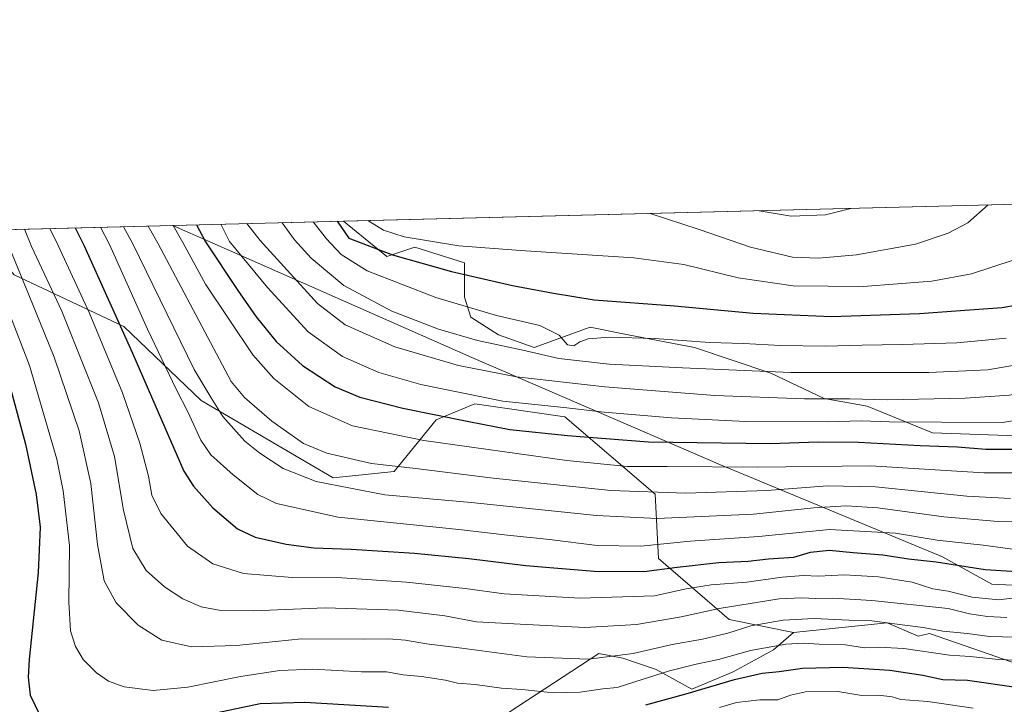
# Model space of a CAD drawing. Units: metres. Extents: x 671972 to 675442, y 4742147 to 4744543.
# Drawn here: x 672384 to 672702, y 4744317 to 4744538 of the extents above; entities that cross this region are included whole.
import ezdxf

# ---------------------------------------------------------------- set-up
doc = ezdxf.new("R2010")
doc.units = ezdxf.units.M
doc.header["$MEASUREMENT"] = 0
for name, color, linetype, lineweight in [('Arbolado forestal CxS', 92, 'Continuous', 0), ('Comarca CxS', 21, 'Continuous', 0), ('Comunidad Autónoma CxS', 142, 'Continuous', 0), ('Curva de nivel maestra', 30, 'Continuous', 30), ('Curva de nivel normal', 30, 'Continuous', 0), ('Espacio natural protegido CxS', 121, 'Continuous', 0), ('Municipio', 91, 'Continuous', 13), ('Municipio CxS', 4, 'Continuous', 0), ('Pastizal CxS', 92, 'Continuous', 0), ('Provincia CxS', 1, 'Continuous', 0), ('Roquedo CxS', 135, 'Continuous', 0)]:
    doc.layers.add(name, color=color, linetype=linetype, lineweight=lineweight)

# ---------------------------------------------------------------- blocks, each defined once
blk = doc.blocks.new('*U6')
at = {"layer": 'Roquedo CxS', "color": 135, "linetype": 'Continuous', "lineweight": 0}
for points in [[(672719.5821000002, 4744325.562899999, 1552.640100000004), (672694.2717000004, 4744334.395300001, 1557.944600000003), (672677.6206999999, 4744340.205900001, 1560.233099999998), (672673.9275000002, 4744339.367699999, 1559.284599999999), (672663.8860999999, 4744343.627900001, 1561.526899999997), (672633.8003000002, 4744340.515699999, 1558.618900000001), (672613.0515000002, 4744344.6657, 1563.885899999994), (672590.2279000003, 4744364.3773, 1578.686100000006), (672589.1907000003, 4744385.1259, 1591.189499999993), (672560.1426999997, 4744410.024499999, 1604.277400000006), (672531.0943, 4744414.174500001, 1604.579599999998), (672518.6448999997, 4744408.987500001, 1600.085500000001), (672505.1580999997, 4744392.388499999, 1589.999100000001), (672485.4464999996, 4744390.313899999, 1587.376499999998), (672442.9117000002, 4744415.2127, 1583.165800000002), (672418.0135000005, 4744439.073899999, 1575.193299999999), (672382.7405000003, 4744455.6731, 1558.303499999995)], [(672370.6854999998, 4744470.024499999, 1554.499500000006), (672488.8102000002, 4744473.006300001, 1626.122000000003), (672502.7238999996, 4744461.5823, 1625.690600000002), (672511.7408999996, 4744464.5891, 1629.623300000007), (672527.7707000002, 4744459.577099999, 1627.909), (672527.7704999996, 4744448.550100001, 1622.340599999996), (672529.7685000002, 4744442.125499999, 1619.4617), (672538.7773000002, 4744436.3895, 1617.770999999993), (672550.2430999996, 4744432.292300001, 1616.700899999996), (672568.2600999996, 4744438.848099999, 1622.140599999999), (672578.3224999999, 4744436.833900001, 1621.294800000004), (672580.5449000001, 4744436.3891, 1621.165099999998), (672601.8384999996, 4744432.2919, 1619.791400000002), (672626.4083000004, 4744424.097899999, 1616.126799999998), (672643.6058999998, 4744415.903899999, 1611.264599999995), (672657.5286999998, 4744413.445900001, 1609.606199999995), (672678.5582999998, 4744404.8029, 1604.1299), (672708.6149000004, 4744403.799699999, 1603.630099999995)]]:
    blk.add_polyline3d(points, dxfattribs=at)
blk = doc.blocks.new('*U11')
at = {"layer": 'Pastizal CxS', "color": 92, "linetype": 'Continuous', "lineweight": 0}
for points in [[(672708.6149000004, 4744403.799699999, 1603.630099999995), (672678.5582999998, 4744404.8029, 1604.1299), (672657.5286999998, 4744413.445900001, 1609.606199999995), (672643.6058999998, 4744415.903899999, 1611.264599999995), (672626.4083000004, 4744424.097899999, 1616.126799999998), (672601.8384999996, 4744432.2919, 1619.791400000002), (672580.5449000001, 4744436.3891, 1621.165099999998), (672578.3224999999, 4744436.833900001, 1621.294800000004), (672568.2600999996, 4744438.848099999, 1622.140599999999), (672550.2430999996, 4744432.292300001, 1616.700899999996), (672538.7773000002, 4744436.3895, 1617.770999999993), (672529.7685000002, 4744442.125499999, 1619.4617), (672527.7704999996, 4744448.550100001, 1622.340599999996), (672527.7707000002, 4744459.577099999, 1627.909), (672511.7408999996, 4744464.5891, 1629.623300000007), (672502.7238999996, 4744461.5823, 1625.690600000002), (672488.8102000002, 4744473.006300001, 1626.122000000003), (672770.0345999999, 4744480.1051, 1615.333499999993)], [(672382.7405000003, 4744455.6731, 1558.303499999995), (672418.0135000005, 4744439.073899999, 1575.193299999999), (672442.9117000002, 4744415.2127, 1583.165800000002), (672485.4464999996, 4744390.313899999, 1587.376499999998), (672505.1580999997, 4744392.388499999, 1589.999100000001), (672518.6448999997, 4744408.987500001, 1600.085500000001), (672531.0943, 4744414.174500001, 1604.579599999998), (672560.1426999997, 4744410.024499999, 1604.277400000006), (672589.1907000003, 4744385.1259, 1591.189499999993), (672590.2279000003, 4744364.3773, 1578.686100000006), (672613.0515000002, 4744344.6657, 1563.885899999994), (672633.8003000002, 4744340.515699999, 1558.618900000001), (672627.2648999998, 4744334.8837, 1555.731599999999), (672614.3132999997, 4744327.8529, 1553.362399999998), (672600.9914999995, 4744322.302300001, 1552.005600000004), (672589.5201000003, 4744328.5933, 1557.490300000005), (672578.7889, 4744332.2937, 1560.6685), (672571.0179000003, 4744333.7741, 1561.893100000001), (672542.1539000003, 4744314.901900001, 1552.580300000002)]]:
    blk.add_polyline3d(points, dxfattribs=at)
blk = doc.blocks.new('*U13')
at = {"layer": 'Municipio CxS', "color": 4, "linetype": 'Continuous', "lineweight": 0, "flags": 128}
blk.add_lwpolyline([(672987.5129999996, 4744384.585999999), (672945.1579999991, 4744340.578000001), (672917.8930000004, 4744342.421000001), (672883.8359999993, 4744344.592), (672835.4710000005, 4744347.674000001), (672768.7220000002, 4744352.493000001), (672762.7080000001, 4744352.928), (672697.6520000002, 4744356.072000001), (672681.8020000006, 4744364.851), (672610.2320000001, 4744394.559000001), (672530.0829999998, 4744429.139), (672442.8639999996, 4744467.618000002), (672436.8899999999, 4744470.254000001), (672433.7989524892, 4744471.617658529), (673089.054960878, 4744488.157899702), (673038.4870000002, 4744435.545999999)], close=True, dxfattribs=at)

msp = doc.modelspace()

# ---------------------------------------------------------------- linework, layer by layer
at = {"layer": 'Arbolado forestal CxS', "color": 92, "linetype": 'Continuous', "lineweight": 0}
for points in [[(672542.1539000003, 4744314.901900001, 1552.580300000002), (672571.0179000003, 4744333.7741, 1561.893100000001), (672578.7889, 4744332.2937, 1560.6685), (672589.5201000003, 4744328.5933, 1557.490300000005), (672600.9914999995, 4744322.302300001, 1552.005600000004), (672614.3132999997, 4744327.8529, 1553.362399999998), (672627.2648999998, 4744334.8837, 1555.731599999999), (672633.8003000002, 4744340.515699999, 1558.618900000001), (672663.8860999999, 4744343.627900001, 1561.526899999997), (672673.9275000002, 4744339.367699999, 1559.284599999999), (672677.6206999999, 4744340.205900001, 1560.233099999998), (672694.2717000004, 4744334.395300001, 1557.944600000003), (672719.5821000002, 4744325.562899999, 1552.640100000004)], [(672741.8784999996, 4744324.7805, 1551.046300000002), (672719.5821000002, 4744325.562899999, 1552.640100000004), (672694.2717000004, 4744334.395300001, 1557.944600000003), (672677.6206999999, 4744340.205900001, 1560.233099999998), (672673.9275000002, 4744339.367699999, 1559.284599999999), (672663.8860999999, 4744343.627900001, 1561.526899999997), (672633.8003000002, 4744340.515699999, 1558.618900000001)], [(672633.8003000002, 4744340.515699999, 1558.618900000001), (672627.2648999998, 4744334.8837, 1555.731599999999), (672614.3132999997, 4744327.8529, 1553.362399999998), (672600.9914999995, 4744322.302300001, 1552.005600000004), (672589.5201000003, 4744328.5933, 1557.490300000005), (672578.7889, 4744332.2937, 1560.6685), (672571.0179000003, 4744333.7741, 1561.893100000001), (672542.1539000003, 4744314.901900001, 1552.580300000002)]]:
    msp.add_polyline3d(points, dxfattribs=at)
at = {"layer": 'Comarca CxS', "color": 21, "linetype": 'Continuous', "lineweight": 0, "flags": 128}
msp.add_lwpolyline([(675436.5100013315, 4742232.549982572), (672620.5374131581, 4742161.467452244), (672029.970001306, 4742146.559982569), (672001.2814757719, 4743290.836447533), (671971.9700013052, 4744459.959982546), (672433.7989524892, 4744471.617658529), (673089.054960878, 4744488.157899702), (673094.003299415, 4744488.282807696), (675059.7204371344, 4744537.90227261)], dxfattribs=at)
at = {"layer": 'Comunidad Autónoma CxS', "color": 142, "linetype": 'Continuous', "lineweight": 0, "flags": 128}
msp.add_lwpolyline([(675436.5100013315, 4742232.549982572), (672620.5374131581, 4742161.467452244), (672029.970001306, 4742146.559982569), (672001.2814757719, 4743290.836447533), (671971.9700013052, 4744459.959982546), (672433.7989524892, 4744471.617658529), (673089.054960878, 4744488.157899702), (673094.003299415, 4744488.282807696), (675059.7204371344, 4744537.90227261)], dxfattribs=at)
at = {"layer": 'Curva de nivel maestra', "color": 30, "linetype": 'Continuous', "lineweight": 30, "flags": 128}
for points, elevation in [([(672486.7884999998, 4744472.955200001), (672490.5499999998, 4744467.4801), (672504.5999999996, 4744462.130100001), (672523.6299999999, 4744456.790100001), (672543.29, 4744452.340100001), (672556.4699999997, 4744449.870100001), (672569.5599999997, 4744447.700099999), (672595.3799999999, 4744445.710100001), (672620.7400000002, 4744443.3301), (672645.9800000006, 4744442.3101), (672674.3200000003, 4744443.2401), (672690.4800000006, 4744444.460100001), (672700.9699999997, 4744445.1501), (672710.6900000004, 4744446.960100001), (672719.3499999996, 4744450.870100001), (672727.0700000003, 4744457.030099999), (672731.7100000001, 4744464.950099999), (672734.9299999997, 4744473.6501), (672736.8367999997, 4744479.267100001)], 1625), ([(672402.3482999997, 4744470.823799999), (672405.1100000005, 4744465.3201), (672420.8499999996, 4744430.4801), (672437.3600000005, 4744392.520099999), (672440.4400000004, 4744387.690099999), (672446.7199999997, 4744380.670100001), (672454.6200000001, 4744373.9301), (672460.3799999999, 4744371.190099999), (672470.29, 4744368.950099999), (672479.29, 4744367.780099999), (672491.29, 4744367.340100001), (672511.6200000001, 4744366.0601), (672529.1799999997, 4744364.350099999), (672547.5700000003, 4744362.050100001), (672569.5300000003, 4744360.2601), (672585.6299999999, 4744360.120100001), (672596.29, 4744361.600099999), (672609.75, 4744363.090100001), (672619.1399999997, 4744363.520099999), (672625.7199999997, 4744364.220100001), (672633.8399999999, 4744364.780099999), (672639.2599999999, 4744366.440099999), (672645.2199999997, 4744367.0001), (672653.0199999996, 4744366.280099999), (672662.5499999998, 4744365.5801), (672670.8200000003, 4744364.270099999), (672679.7699999996, 4744363.2501), (672695.4900000002, 4744360.800100001), (672712.5199999996, 4744359.7301)], 1575), ([(672441.4167, 4744471.809900001), (672444.3600000005, 4744466.3201), (672454.7999999998, 4744450.700099999), (672460.6100000005, 4744442.1801), (672467.0599999997, 4744434.290100001), (672475.6299999999, 4744426.530099999), (672486.1100000005, 4744419.6801), (672494.0499999998, 4744416.280099999), (672507.8700000001, 4744412.780099999), (672529.2000000002, 4744408.440099999), (672542.3399999999, 4744405.860099999), (672561, 4744404.0101), (672587.0899999999, 4744401.940099999), (672626.2199999997, 4744401.390100001), (672641.6600000003, 4744401.940099999), (672654.6900000004, 4744401.850099999), (672674.5599999997, 4744400.7601), (672686.6299999999, 4744400.350099999), (672695.6699999999, 4744399.530099999), (672707.5, 4744399.610099999)], 1600), ([(672381.4199999999, 4744419.590100001), (672386.4000000004, 4744401.210100001), (672389.8099999997, 4744385.0001), (672391.1200000001, 4744374.4101), (672390.4199999999, 4744359.870100001), (672387.5599999997, 4744331.870100001), (672387.2199999997, 4744326.110099999), (672387.8899999997, 4744320.3201), (672391.0999999996, 4744313.700099999)], 1550), ([(672586.1900000004, 4744317.2401), (672599.5300000003, 4744320.870100001), (672614.7800000003, 4744325.360099999), (672623.6299999999, 4744327.4101), (672629.1399999997, 4744327.920100001), (672636.6200000001, 4744329.020099999), (672649.6200000001, 4744329.380100001), (672664.7699999996, 4744328.4101), (672675.4000000004, 4744326.8101), (672681.9100000003, 4744325.4001), (672689.8499999996, 4744325.200099999), (672706.2000000002, 4744322.790100001)], 1550), ([(672448.1699999999, 4744314.7601), (672461.9600000001, 4744317.600099999), (672476.29, 4744318.100099999), (672503.29, 4744316.4901)], 1550)]:
    msp.add_lwpolyline(points, dxfattribs=dict(at, elevation=elevation))
at = {"layer": 'Curva de nivel normal', "color": 30, "linetype": 'Continuous', "lineweight": 0, "flags": 128}
for points, elevation in [([(672457.6826999999, 4744472.220600001), (672461.9500000002, 4744466.7601), (672480.4699999997, 4744446.530099999), (672489.3600000005, 4744439.5801), (672505.3399999999, 4744432.5801), (672525.8899999997, 4744426.470100001), (672544.54, 4744422.9101), (672572.9800000006, 4744419.620100001), (672608.3899999997, 4744416.8101), (672637.3499999996, 4744415.800100001), (672651.9100000003, 4744415.800100001), (672664.0599999997, 4744415.450099999), (672689.0599999997, 4744415.950099999), (672703.3700000001, 4744416.950099999), (672715.6399999997, 4744419.4801), (672728.1100000005, 4744423.870100001), (672739.5700000003, 4744430.040100001), (672756.7800000003, 4744441.630100001), (672767, 4744451.6601), (672772.6500000004, 4744457.620100001), (672776.5700000003, 4744463.270099999), (672780.3300000001, 4744474.790100001), (672782.2610999999, 4744480.413799999)], 1610), ([(672469.0231, 4744472.506899999), (672472.9699999997, 4744467.040100001), (672478.3799999999, 4744461.120100001), (672488.8899999997, 4744452.3201), (672504.3899999997, 4744444.0701), (672519.3700000001, 4744438.270099999), (672532, 4744434.5701), (672546.5499999998, 4744431.4801), (672558.1500000004, 4744428.8101), (672574.3899999997, 4744426.9901), (672597.9900000002, 4744425.770099999), (672632.8600000005, 4744424.220100001), (672677.3099999997, 4744424.290100001), (672696.4000000004, 4744425.130100001), (672712.3099999997, 4744427.9301), (672725.8899999997, 4744432.3201), (672735.3200000003, 4744437.1801), (672745.6699999999, 4744444.290100001), (672754.5099999999, 4744453.860099999), (672762.7800000003, 4744466.690099999), (672766.29, 4744474.440099999), (672768.2446, 4744480.060000001)], 1615), ([(672496.6095000004, 4744473.203299999), (672501.6699999999, 4744470.0801), (672508.29, 4744467.9301), (672526, 4744465.100099999), (672545.8399999999, 4744463.5601), (672582.2800000003, 4744461.1801), (672598.4299999997, 4744459.0101), (672615.8899999997, 4744454.800100001), (672633.6200000001, 4744452.200099999), (672656.1900000004, 4744451.9801), (672678.29, 4744453.710100001), (672691.1200000001, 4744456.0601), (672704.5099999999, 4744460.450099999), (672712.4699999997, 4744465.170100001), (672717.8899999997, 4744473.220100001), (672719.7876000004, 4744478.836800001)], 1630), ([(672587.6120999996, 4744475.500399999), (672603.3600000005, 4744470.3301), (672619.9299999997, 4744464.590100001), (672633.4299999997, 4744461.4001), (672641.7999999998, 4744461.0801), (672654.0300000003, 4744462.1801), (672673.0599999997, 4744465.5601), (672683.5899999999, 4744469.090100001), (672689.9500000002, 4744472.5101), (672696.4666999998, 4744478.2481)], 1635), ([(672622.7264, 4744476.386800001), (672632.9900000002, 4744474.6501), (672644.0499999998, 4744475.050100001), (672652.1754999999, 4744477.130100001)], 1640), ([(672479.0525000002, 4744472.7601), (672483.2999999998, 4744467.300100001), (672488.0099999999, 4744462.280099999), (672496.4600000001, 4744457.0601), (672518.5800000001, 4744448.4301), (672538.0499999998, 4744442.620100001), (672552.0899999999, 4744439.360099999), (672558.29, 4744436.3301), (672560.9199999999, 4744433.190099999), (672562.9600000001, 4744432.8301), (672564.9600000001, 4744434.190099999), (672567.6299999999, 4744435.110099999), (672574.4500000002, 4744435.620100001), (672588.9299999997, 4744435.220100001), (672606.7800000003, 4744433.940099999), (672617.6200000001, 4744433.640100001), (672629.6200000001, 4744432.960100001), (672644.0700000003, 4744432.720100001), (672655.8799999999, 4744433.120100001), (672668.7999999998, 4744433.2401), (672686.3799999999, 4744433.8201), (672702.2800000003, 4744435.3201)], 1620), ([(672386.0579000004, 4744470.412599999), (672388.29, 4744464.9001), (672398.0999999996, 4744444.030099999), (672409.8600000005, 4744414.530099999), (672415.0199999996, 4744397.200099999), (672417.8799999999, 4744379.870100001), (672420.8899999997, 4744367.530099999), (672425.25, 4744360.540100001), (672431.1799999997, 4744355.200099999), (672437.0199999996, 4744351.370100001), (672442.9400000004, 4744348.790100001), (672449.29, 4744347.620100001), (672459.9600000001, 4744347.530099999), (672482.8399999999, 4744348.4801), (672506.3899999997, 4744347.710100001), (672521.4199999999, 4744345.850099999), (672531.6699999999, 4744343.9801), (672545.7199999997, 4744343.1501), (672566.5099999999, 4744342.090100001), (672583.2100000001, 4744343.120100001), (672597.5800000001, 4744345.530099999), (672609.7599999999, 4744348.2401), (672629.0899999999, 4744351.340100001), (672636.4800000006, 4744351.720100001), (672640.9500000002, 4744351.4301), (672646.3899999997, 4744351.620100001), (672659.04, 4744350.840100001), (672683.6200000001, 4744348.220100001), (672690.4400000004, 4744346.5601), (672696.2599999999, 4744345.6601), (672702.4400000004, 4744345.370100001)], 1565), ([(672394.1575999996, 4744470.6171), (672396.8399999999, 4744465.120100001), (672406.8399999999, 4744443.620100001), (672417.6100000005, 4744417.700099999), (672423.1900000004, 4744401.460100001), (672425.9500000002, 4744390.850099999), (672427.0700000003, 4744384.7601), (672429.9000000004, 4744378.9001), (672438.5800000001, 4744368.3301), (672446.7199999997, 4744362.6801), (672456.5599999997, 4744359.5601), (672472.2800000003, 4744358.2301), (672488.2999999998, 4744358.110099999), (672509.0800000001, 4744356.7601), (672527.9500000002, 4744354.690099999), (672540.5300000003, 4744353.0001), (672564.8899999997, 4744351.600099999), (672589, 4744352.380100001), (672599.1299999999, 4744354.550100001), (672607.2599999999, 4744355.9001), (672618.7699999996, 4744356.690099999), (672630.0999999996, 4744358.360099999), (672636.9600000001, 4744358.850099999), (672641.8399999999, 4744358.6501), (672650.1799999997, 4744359.090100001), (672661.0899999999, 4744358.470100001), (672671.9500000002, 4744356.720100001), (672678.6200000001, 4744354.600099999), (672683.6200000001, 4744353.800100001), (672691.2800000003, 4744351.860099999), (672699.9500000002, 4744351.050100001), (672705.0099999999, 4744351.670100001)], 1570), ([(672410.4960000003, 4744471.0296), (672413.3600000005, 4744465.530099999), (672425.7000000002, 4744438.2601), (672434.9299999997, 4744418.920100001), (672438.6299999999, 4744411.590100001), (672442.7999999998, 4744402.460100001), (672446.0800000001, 4744397.790100001), (672453.2000000002, 4744391.3101), (672461.1900000004, 4744384.9301), (672467.1799999997, 4744382.020099999), (672487.0700000003, 4744377.670100001), (672525.9500000002, 4744373.700099999), (672541.5800000001, 4744371.850099999), (672555.1699999999, 4744370.460100001), (672570.5199999996, 4744368.5801), (672584.5300000003, 4744368.350099999), (672600.5099999999, 4744369.9801), (672622.6299999999, 4744371.460100001), (672645.3499999996, 4744373.700099999), (672666.6299999999, 4744372.5101), (672680.04, 4744370.210100001), (672694.8600000005, 4744368.670100001), (672704.2699999996, 4744367.390100001)], 1580), ([(672417.9530999997, 4744471.217800001), (672420.9100000003, 4744465.720100001), (672440.6500000004, 4744425.210100001), (672446.1600000003, 4744416.0701), (672449.8899999997, 4744410.120100001), (672457.0199999996, 4744402.1601), (672461.7999999998, 4744398.2601), (672469.3099999997, 4744393.360099999), (672479.9800000006, 4744389.130100001), (672502.0700000003, 4744384.890100001), (672529.9000000004, 4744382.350099999), (672570.29, 4744378.190099999), (672589.8899999997, 4744377.2501), (672620.8799999999, 4744378.610099999), (672640.2800000003, 4744380.640100001), (672650.7300000006, 4744381.340100001), (672660.8799999999, 4744380.620100001), (672682.1799999997, 4744377.770099999), (672699.7000000002, 4744376.290100001), (672711.25, 4744376.170100001)], 1585), ([(672425.8498999998, 4744471.417099999), (672428.9299999997, 4744465.9301), (672452.6600000003, 4744421.4001), (672456.9199999999, 4744416.220100001), (672465.6600000003, 4744408.5601), (672475.8700000001, 4744401.380100001), (672483.3899999997, 4744398.2501), (672497.8600000005, 4744394.960100001), (672512.1100000005, 4744393.3101), (672536.9800000006, 4744390.220100001), (672574.9100000003, 4744386.270099999), (672599.1100000005, 4744385.390100001), (672625.2199999997, 4744386.210100001), (672644.6900000004, 4744387.790100001), (672660.2199999997, 4744387.470100001), (672689.6200000001, 4744384.460100001), (672703.6600000003, 4744383.720100001)], 1590), ([(672433.9461000003, 4744471.6215), (672437.0499999998, 4744466.130100001), (672444.3799999999, 4744452.720100001), (672459.6200000001, 4744429.9801), (672466.3399999999, 4744422.350099999), (672477.6299999999, 4744413.350099999), (672491.7199999997, 4744407.0701), (672514.7000000002, 4744402.390100001), (672560.7199999997, 4744395.950099999), (672580.3200000003, 4744394.020099999), (672593.0999999996, 4744394.0101), (672622.1799999997, 4744393.800100001), (672658.5499999998, 4744394.170100001), (672695.0999999996, 4744391.960100001), (672708.0700000003, 4744391.9801)], 1595), ([(672449.2554000001, 4744472.007900001), (672452.0999999996, 4744466.5101), (672464.2800000003, 4744451.600099999), (672477.4299999997, 4744437.4001), (672488.5199999996, 4744429.4001), (672500.2199999997, 4744424.2501), (672513.6600000003, 4744420.4301), (672540.1200000001, 4744415.020099999), (672559.7699999996, 4744413.0101), (672572.79, 4744411.520099999), (672594.4299999997, 4744409.640100001), (672618.4500000002, 4744408.4801), (672644.6399999997, 4744408.390100001), (672655.5199999996, 4744408.6801), (672664.6799999997, 4744408.390100001), (672681.4600000001, 4744408.2301), (672700.9800000006, 4744408.170100001), (672716.4600000001, 4744410.520099999)], 1605), ([(672381.0499999998, 4744464.720100001), (672389.5899999999, 4744443.9801), (672395.5899999999, 4744429.1501), (672403.6299999999, 4744405.450099999), (672407.3600000005, 4744388.520099999), (672409.54, 4744368.870100001), (672411.6799999997, 4744357.1801), (672415.54, 4744350.040100001), (672422.6200000001, 4744342.860099999), (672430.3200000003, 4744338.050100001), (672439.8200000003, 4744335.9001), (672454.2999999998, 4744336.300100001), (672475.2199999997, 4744338.450099999), (672495.3300000001, 4744338.360099999), (672503.2400000002, 4744338.4901), (672508.7599999999, 4744338.050100001), (672515.4900000002, 4744336.9001), (672526.8899999997, 4744335.5101), (672547.8899999997, 4744332.630100001), (672567.7199999997, 4744331.950099999), (672582.0599999997, 4744333.800100001), (672594.7100000001, 4744336.620100001), (672604.4800000006, 4744338.360099999), (672612.5899999999, 4744340.340100001), (672620.04, 4744342.630100001), (672630.4400000004, 4744344.5101), (672640.4500000002, 4744345.0701), (672651.5700000003, 4744344.5001), (672659, 4744344.2601), (672666.3399999999, 4744343.2601), (672675.5199999996, 4744342.1601), (672681.8499999996, 4744340.9901), (672689.8600000005, 4744340.170100001), (672696.9100000003, 4744339.280099999), (672709.3700000001, 4744338.880100001)], 1560), ([(672381.0599999997, 4744443.5001), (672387.6200000001, 4744426.520099999), (672396.4800000006, 4744396.380100001), (672398.5199999996, 4744386.200099999), (672400.5199999996, 4744368.5801), (672400.3600000005, 4744350.270099999), (672400.8899999997, 4744341.100099999), (672402.4400000004, 4744336.040100001), (672404.9600000001, 4744331.860099999), (672409.2199999997, 4744327.4801), (672413.0499999998, 4744324.8101), (672418.1100000005, 4744323.040100001), (672427.5, 4744321.8201), (672438.6100000005, 4744322.9101), (672455.5899999999, 4744326.380100001), (672468.29, 4744328.270099999), (672478.9600000001, 4744328.710100001), (672494.5700000003, 4744327.860099999), (672502.5999999996, 4744327.8101), (672508.04, 4744326.8301), (672513.8700000001, 4744326.3301), (672521.6399999997, 4744325.120100001), (672525.54, 4744324.2401), (672531.2400000002, 4744323.7501), (672539.6799999997, 4744322.590100001), (672546.2800000003, 4744322.200099999), (672556.4600000001, 4744321.120100001), (672565, 4744321.270099999), (672572.29, 4744322.3301), (672576.9600000001, 4744322.800100001), (672582.6200000001, 4744324.6801), (672593.8600000005, 4744328.120100001), (672602.4199999999, 4744330.340100001), (672609.6299999999, 4744331.860099999), (672619.8600000005, 4744334.6801), (672631.3399999999, 4744336.7301), (672636.9500000002, 4744337.100099999), (672642, 4744336.710100001), (672650.4900000002, 4744336.520099999), (672656.6699999999, 4744335.610099999), (672661.2800000003, 4744335.8301), (672669.2800000003, 4744335.4101), (672684.0499999998, 4744333.2401), (672690.6799999997, 4744332.800100001), (672699.7800000003, 4744331.780099999), (672713.5499999998, 4744331.3201)], 1555), ([(672609.8700000001, 4744316.3301), (672615.4000000004, 4744317.9801), (672622.9500000002, 4744318.8301), (672628.7199999997, 4744318.800100001), (672632.7800000003, 4744320.380100001), (672637.6200000001, 4744321.450099999), (672647.9900000002, 4744321.4801), (672655.7800000003, 4744320.2601), (672661.1100000005, 4744320.370100001), (672665.5, 4744319.7601), (672668.2999999998, 4744318.890100001), (672677.0199999996, 4744318.280099999), (672691.6799999997, 4744316.100099999)], 1545)]:
    msp.add_lwpolyline(points, dxfattribs=dict(at, elevation=elevation))
at = {"layer": 'Espacio natural protegido CxS', "color": 121, "linetype": 'Continuous', "lineweight": 0, "flags": 128}
msp.add_lwpolyline([(675436.5100013315, 4742232.549982572), (672620.5374131581, 4742161.467452244), (672029.970001306, 4742146.559982569), (672001.2814757719, 4743290.836447533), (671971.9700013052, 4744459.959982546), (672433.7989524892, 4744471.617658529), (673089.054960878, 4744488.157899702), (673094.003299415, 4744488.282807696), (675059.7204371344, 4744537.90227261)], dxfattribs=at)
msp.add_lwpolyline([(675436.5100013315, 4742232.549982572), (672620.5374131581, 4742161.467452244), (672029.970001306, 4742146.559982569), (672001.2814757719, 4743290.836447533), (671971.9700013052, 4744459.959982546), (672433.7989524892, 4744471.617658529), (673089.054960878, 4744488.157899702), (673094.003299415, 4744488.282807696), (675059.7204371344, 4744537.90227261)], dxfattribs=at)
at = {"layer": 'Municipio', "color": 91, "linetype": 'Continuous', "lineweight": 13, "flags": 128}
msp.add_lwpolyline([(672433.7989524897, 4744471.617658528), (672436.8900000004, 4744470.254000001), (672442.8640000002, 4744467.618000003), (672530.0830000003, 4744429.138999999), (672610.2320000007, 4744394.559000002), (672681.8020000012, 4744364.851), (672697.6520000009, 4744356.072000002), (672762.7080000007, 4744352.928000002), (672768.7220000006, 4744352.493000002), (672835.4710000011, 4744347.674000002), (672883.836000002, 4744344.592000001), (672917.8930000009, 4744342.421000003), (672945.1580000018, 4744340.578000002), (672987.5130000003, 4744384.585999998), (673038.4870000008, 4744435.545999999), (673089.0549608784, 4744488.157899701)], dxfattribs=at)
msp.add_lwpolyline([(672433.7989524897, 4744471.617658528), (672436.8900000004, 4744470.254000001), (672442.8640000002, 4744467.618000003), (672530.0830000003, 4744429.138999999), (672610.2320000007, 4744394.559000002), (672681.8020000012, 4744364.851), (672697.6520000009, 4744356.072000002), (672762.7080000007, 4744352.928000002), (672768.7220000006, 4744352.493000002), (672835.4710000011, 4744347.674000002), (672883.836000002, 4744344.592000001), (672917.8930000009, 4744342.421000003), (672945.1580000018, 4744340.578000002), (672987.5130000003, 4744384.585999998), (673038.4870000008, 4744435.545999999), (673089.0549608784, 4744488.157899701)], dxfattribs=at)
at = {"layer": 'Municipio CxS', "color": 4, "linetype": 'Continuous', "lineweight": 0, "flags": 128}
msp.add_lwpolyline([(672001.2814757719, 4743290.836447533), (671971.9700013052, 4744459.959982546), (672433.7989524892, 4744471.617658529), (672436.8899999999, 4744470.254000001), (672442.8639999996, 4744467.618000002), (672530.0829999998, 4744429.139), (672610.2320000001, 4744394.559000001), (672681.8020000006, 4744364.851), (672697.6520000002, 4744356.072000001), (672762.7080000001, 4744352.928), (672768.7220000002, 4744352.493000001), (672835.4710000005, 4744347.674000001), (672883.8359999993, 4744344.592), (672917.8930000004, 4744342.421000001), (672945.1579999991, 4744340.578000001), (672987.5129999996, 4744384.585999999), (673038.4870000002, 4744435.545999999), (673089.054960878, 4744488.157899702), (673094.003299415, 4744488.282807696), (673139.0059999997, 4744441.815000001), (673190.2089999996, 4744387.274999999), (673225.8650000001, 4744348.161000002)], dxfattribs=at)
at = {"layer": 'Pastizal CxS', "color": 92, "linetype": 'Continuous', "lineweight": 0, "extrusion": (0.03830964446404603, 0.0009670299142565144, 0.9992654482139285), "elevation": 31975.78197461231, "flags": 128}
msp.add_lwpolyline([(4725992.310876625, -791354.6470734575), (4725992.310876626, -791636.1679464597)], dxfattribs=at)
at = {"layer": 'Pastizal CxS', "color": 92, "linetype": 'Continuous', "lineweight": 0}
for points in [[(672488.8099999997, 4744473.0064, 1626.121899999999), (672502.7238999996, 4744461.5823, 1625.690600000002), (672511.7408999996, 4744464.5891, 1629.623300000007), (672527.7707000002, 4744459.577099999, 1627.909), (672527.7704999996, 4744448.550100001, 1622.340599999996), (672529.7685000002, 4744442.125499999, 1619.4617), (672538.7773000002, 4744436.3895, 1617.770999999993), (672550.2430999996, 4744432.292300001, 1616.700899999996), (672568.2600999996, 4744438.848099999, 1622.140599999999), (672578.3224999999, 4744436.833900001, 1621.294800000004), (672580.5449000001, 4744436.3891, 1621.165099999998), (672601.8384999996, 4744432.2919, 1619.791400000002), (672626.4083000004, 4744424.097899999, 1616.126799999998), (672643.6058999998, 4744415.903899999, 1611.264599999995), (672657.5286999998, 4744413.445900001, 1609.606199999995), (672678.5582999998, 4744404.8029, 1604.1299), (672708.6149000004, 4744403.799699999, 1603.630099999995)], [(672370.6853999998, 4744470.024599999, 1554.499400000001), (672382.7405000003, 4744455.6731, 1558.303499999995), (672418.0135000005, 4744439.073899999, 1575.193299999999), (672442.9117000002, 4744415.2127, 1583.165800000002), (672485.4464999996, 4744390.313899999, 1587.376499999998), (672505.1580999997, 4744392.388499999, 1589.999100000001), (672518.6448999997, 4744408.987500001, 1600.085500000001), (672531.0943, 4744414.174500001, 1604.579599999998), (672560.1426999997, 4744410.024499999, 1604.277400000006), (672589.1907000003, 4744385.1259, 1591.189499999993), (672590.2279000003, 4744364.3773, 1578.686100000006), (672613.0515000002, 4744344.6657, 1563.885899999994), (672633.8003000002, 4744340.515699999, 1558.618900000001)], [(672633.8003000002, 4744340.515699999, 1558.618900000001), (672627.2648999998, 4744334.8837, 1555.731599999999), (672614.3132999997, 4744327.8529, 1553.362399999998), (672600.9914999995, 4744322.302300001, 1552.005600000004), (672589.5201000003, 4744328.5933, 1557.490300000005), (672578.7889, 4744332.2937, 1560.6685), (672571.0179000003, 4744333.7741, 1561.893100000001), (672542.1539000003, 4744314.901900001, 1552.580300000002)]]:
    msp.add_polyline3d(points, dxfattribs=at)
at = {"layer": 'Provincia CxS', "color": 1, "linetype": 'Continuous', "lineweight": 0, "flags": 128}
msp.add_lwpolyline([(675436.5100013315, 4742232.549982572), (672620.5374131581, 4742161.467452244), (672029.970001306, 4742146.559982569), (672001.2814757719, 4743290.836447533), (671971.9700013052, 4744459.959982546), (672433.7989524892, 4744471.617658529), (673089.054960878, 4744488.157899702), (673094.003299415, 4744488.282807696), (675059.7204371344, 4744537.90227261)], dxfattribs=at)
at = {"layer": 'Roquedo CxS', "color": 135, "linetype": 'Continuous', "lineweight": 0, "extrusion": (-0.518183924353974, -0.01307999356635449, 0.8551691846116879), "elevation": -409139.957759289, "flags": 128}
msp.add_lwpolyline([(-4725992.687768243, 677995.706987364), (-4725992.687768242, 678133.8810798776)], dxfattribs=at)
at = {"layer": 'Roquedo CxS', "color": 135, "linetype": 'Continuous', "lineweight": 0}
for points in [[(672488.8099999997, 4744473.0064, 1626.121899999999), (672502.7238999996, 4744461.5823, 1625.690600000002), (672511.7408999996, 4744464.5891, 1629.623300000007), (672527.7707000002, 4744459.577099999, 1627.909), (672527.7704999996, 4744448.550100001, 1622.340599999996), (672529.7685000002, 4744442.125499999, 1619.4617), (672538.7773000002, 4744436.3895, 1617.770999999993), (672550.2430999996, 4744432.292300001, 1616.700899999996), (672568.2600999996, 4744438.848099999, 1622.140599999999), (672578.3224999999, 4744436.833900001, 1621.294800000004), (672580.5449000001, 4744436.3891, 1621.165099999998), (672601.8384999996, 4744432.2919, 1619.791400000002), (672626.4083000004, 4744424.097899999, 1616.126799999998), (672643.6058999998, 4744415.903899999, 1611.264599999995), (672657.5286999998, 4744413.445900001, 1609.606199999995), (672678.5582999998, 4744404.8029, 1604.1299), (672708.6149000004, 4744403.799699999, 1603.630099999995)], [(672370.6853999998, 4744470.024599999, 1554.499400000001), (672382.7405000003, 4744455.6731, 1558.303499999995), (672418.0135000005, 4744439.073899999, 1575.193299999999), (672442.9117000002, 4744415.2127, 1583.165800000002), (672485.4464999996, 4744390.313899999, 1587.376499999998), (672505.1580999997, 4744392.388499999, 1589.999100000001), (672518.6448999997, 4744408.987500001, 1600.085500000001), (672531.0943, 4744414.174500001, 1604.579599999998), (672560.1426999997, 4744410.024499999, 1604.277400000006), (672589.1907000003, 4744385.1259, 1591.189499999993), (672590.2279000003, 4744364.3773, 1578.686100000006), (672613.0515000002, 4744344.6657, 1563.885899999994), (672633.8003000002, 4744340.515699999, 1558.618900000001)], [(672741.8784999996, 4744324.7805, 1551.046300000002), (672719.5821000002, 4744325.562899999, 1552.640100000004), (672694.2717000004, 4744334.395300001, 1557.944600000003), (672677.6206999999, 4744340.205900001, 1560.233099999998), (672673.9275000002, 4744339.367699999, 1559.284599999999), (672663.8860999999, 4744343.627900001, 1561.526899999997), (672633.8003000002, 4744340.515699999, 1558.618900000001)]]:
    msp.add_polyline3d(points, dxfattribs=at)

# ---------------------------------------------------------------- block references
at = {"layer": 'Municipio CxS', "color": 4, "linetype": 'Continuous', "lineweight": 0}
msp.add_blockref('*U13', (0, 0), dxfattribs=at)
at = {"layer": 'Pastizal CxS', "color": 92, "linetype": 'Continuous', "lineweight": 0}
msp.add_blockref('*U11', (0, 0), dxfattribs=at)
at = {"layer": 'Roquedo CxS', "color": 135, "linetype": 'Continuous', "lineweight": 0}
msp.add_blockref('*U6', (0, 0), dxfattribs=at)

doc.saveas('drawing.dxf')
